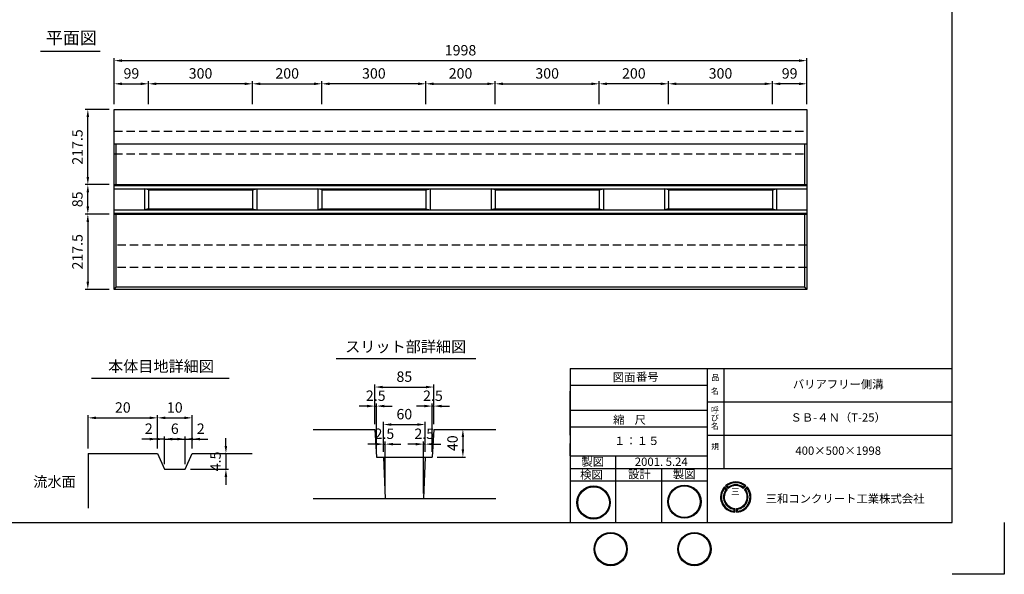
# Model space of a CAD drawing. Extents: x 0 to 4455, y 0 to 3150.
# Drawn here: x 1614 to 4455, y 0 to 1602 of the extents above; entities that cross this region are included whole.
import ezdxf
from ezdxf.enums import TextEntityAlignment as Align

# ---------------------------------------------------------------- set-up
doc = ezdxf.new("R2010")
doc.units = 0
doc.header["$LTSCALE"] = 0.5
doc.linetypes.add('HIDDEN2', pattern=[4.7625, 3.175, -1.5875])
doc.layers.get('0').update_dxf_attribs({"linetype": 'CONTINUOUS'})
doc.layers.get('DEFPOINTS').update_dxf_attribs({"linetype": 'CONTINUOUS'})
doc.layers.add('寸法引出', color=2, linetype='CONTINUOUS')
doc.layers.add('枠', color=3, linetype='CONTINUOUS')
doc.styles.add('SANWA', font='MSMINCHO.TTF')
doc.dimstyles.new('SANWA', dxfattribs={"dimtxt": 2.5, "dimasz": 2.5, "dimexe": 1, "dimexo": 1, "dimgap": 0, "dimtad": 1, "dimdec": 4, "dimdsep": 46, "dimtxsty": 'SANWA', "dimcen": 0, "dimclrd": 2, "dimclre": 2, "dimclrt": 2, "dimadec": 0, "dimazin": 0, "dimtfac": 1, "dimtdec": 4, "dimtix": 1, "dimtmove": 0, "dimatfit": 3, "dimfxl": 1, "dimtolj": 1, "dimtzin": 0, "dimarcsym": 0})

# ---------------------------------------------------------------- blocks, each defined once
blk = doc.blocks.new('*D228')
at = {"layer": 'DEFPOINTS', "color": 0, "ltscale": 15}
for p in [(3885.2, 1483.6), (1887.2, 1342.9), (3885.2, 1342.9)]:
    blk.add_point(p, dxfattribs=at)
at = {"layer": '寸法引出', "lineweight": -2, "ltscale": 15}
for p, q in [((1887.2, 1357.9), (1887.2, 1491.1)), ((1909.7, 1483.6), (3862.7, 1483.6)), ((3885.2, 1357.9), (3885.2, 1491.1))]:
    blk.add_line(p, q, dxfattribs=at)
at = {"layer": '寸法引出', "ltscale": 15}
for points in [[(1909.7, 1487.3), (1909.7, 1479.8), (1887.2, 1483.6)], [(3862.7, 1487.3), (3862.7, 1479.8), (3885.2, 1483.6)]]:
    blk.add_solid(points, dxfattribs=at)
at = {"layer": '寸法引出', "ltscale": 15, "insert": (2886.2, 1513.6), "char_height": 30, "attachment_point": 5, "style": 'SANWA'}
blk.add_mtext('\\A1;1998', dxfattribs=at)
blk = doc.blocks.new('*D252')
at = {"layer": 'DEFPOINTS', "color": 0, "ltscale": 15}
for p in [(2011.9, 451.9), (1811.9, 348.6), (2011.9, 348.6)]:
    blk.add_point(p, dxfattribs=at)
at = {"layer": '寸法引出', "lineweight": -2, "ltscale": 15}
for p, q in [((1811.9, 363.6), (1811.9, 459.4)), ((2011.9, 363.6), (2011.9, 459.4)), ((1834.4, 451.9), (1989.4, 451.9))]:
    blk.add_line(p, q, dxfattribs=at)
at = {"layer": '寸法引出', "ltscale": 15}
for points in [[(1834.4, 455.6), (1834.4, 448.1), (1811.9, 451.9)], [(1989.4, 455.6), (1989.4, 448.1), (2011.9, 451.9)]]:
    blk.add_solid(points, dxfattribs=at)
at = {"layer": '寸法引出', "ltscale": 15, "insert": (1911.9, 481.9), "char_height": 30, "attachment_point": 5, "style": 'SANWA'}
blk.add_mtext('\\A1;20', dxfattribs=at)
blk = doc.blocks.new('*D253')
at = {"layer": 'DEFPOINTS', "color": 0, "ltscale": 15}
for p in [(2111.9, 348.6), (2091.9, 303.6), (2209.4, 303.6)]:
    blk.add_point(p, dxfattribs=at)
at = {"layer": '寸法引出', "lineweight": -2, "ltscale": 15}
for p, q in [((2209.4, 371.1), (2209.4, 393.6)), ((2126.9, 348.6), (2216.9, 348.6)), ((2209.4, 348.6), (2209.4, 303.6)), ((2106.9, 303.6), (2216.9, 303.6)), ((2209.4, 281.1), (2209.4, 258.6))]:
    blk.add_line(p, q, dxfattribs=at)
at = {"layer": '寸法引出', "ltscale": 15}
for points in [[(2205.6, 371.1), (2213.1, 371.1), (2209.4, 348.6)], [(2205.6, 281.1), (2213.1, 281.1), (2209.4, 303.6)]]:
    blk.add_solid(points, dxfattribs=at)
at = {"layer": '寸法引出', "ltscale": 15, "insert": (2179.4, 326.1), "char_height": 30, "attachment_point": 5, "rotation": 90, "style": 'SANWA'}
blk.add_mtext('\\A1;4.5', dxfattribs=at)
blk = doc.blocks.new('*D254')
at = {"layer": 'DEFPOINTS', "color": 0, "ltscale": 15}
for p in [(2011.9, 390.6), (2011.9, 348.6), (2031.9, 303.6)]:
    blk.add_point(p, dxfattribs=at)
at = {"layer": '寸法引出', "lineweight": -2, "ltscale": 15}
for p, q in [((2011.9, 363.6), (2011.9, 398.1)), ((1989.4, 390.6), (1966.9, 390.6)), ((2031.9, 390.6), (2011.9, 390.6)), ((2054.4, 390.6), (2076.9, 390.6))]:
    blk.add_line(p, q, dxfattribs=at)
at = {"layer": '寸法引出', "ltscale": 15}
for points in [[(1989.4, 394.3), (1989.4, 386.8), (2011.9, 390.6)], [(2054.4, 394.3), (2054.4, 386.8), (2031.9, 390.6)]]:
    blk.add_solid(points, dxfattribs=at)
at = {"layer": '寸法引出', "ltscale": 15, "insert": (1986.9, 420.6), "char_height": 30, "attachment_point": 5, "style": 'SANWA'}
blk.add_mtext('\\A1;2', dxfattribs=at)
blk = doc.blocks.new('*D255')
at = {"layer": 'DEFPOINTS', "color": 0, "ltscale": 15}
for p in [(2111.9, 390.6), (2111.9, 348.6), (2091.9, 303.6)]:
    blk.add_point(p, dxfattribs=at)
at = {"layer": '寸法引出', "lineweight": -2, "ltscale": 15}
for p, q in [((2111.9, 363.6), (2111.9, 398.1)), ((2069.4, 390.6), (2046.9, 390.6)), ((2091.9, 390.6), (2111.9, 390.6)), ((2134.4, 390.6), (2156.9, 390.6))]:
    blk.add_line(p, q, dxfattribs=at)
at = {"layer": '寸法引出', "ltscale": 15}
for points in [[(2069.4, 394.3), (2069.4, 386.8), (2091.9, 390.6)], [(2134.4, 394.3), (2134.4, 386.8), (2111.9, 390.6)]]:
    blk.add_solid(points, dxfattribs=at)
at = {"layer": '寸法引出', "ltscale": 15, "insert": (2136.9, 420.6), "char_height": 30, "attachment_point": 5, "style": 'SANWA'}
blk.add_mtext('\\A1;2', dxfattribs=at)
blk = doc.blocks.new('*D256')
at = {"layer": 'DEFPOINTS', "color": 0, "ltscale": 15}
for p in [(2091.9, 390.6), (2031.9, 303.6), (2091.9, 303.6)]:
    blk.add_point(p, dxfattribs=at)
at = {"layer": '寸法引出', "lineweight": -2, "ltscale": 15}
for p, q in [((2031.9, 318.6), (2031.9, 398.1)), ((2091.9, 318.6), (2091.9, 398.1)), ((2009.4, 390.6), (1986.9, 390.6)), ((2031.9, 390.6), (2091.9, 390.6)), ((2114.4, 390.6), (2136.9, 390.6))]:
    blk.add_line(p, q, dxfattribs=at)
at = {"layer": '寸法引出', "ltscale": 15}
for points in [[(2009.4, 394.3), (2009.4, 386.8), (2031.9, 390.6)], [(2114.4, 394.3), (2114.4, 386.8), (2091.9, 390.6)]]:
    blk.add_solid(points, dxfattribs=at)
at = {"layer": '寸法引出', "ltscale": 15, "insert": (2061.9, 420.6), "char_height": 30, "attachment_point": 5, "style": 'SANWA'}
blk.add_mtext('\\A1;6', dxfattribs=at)
blk = doc.blocks.new('*D257')
at = {"layer": 'DEFPOINTS', "color": 0, "ltscale": 15}
for p in [(2111.9, 451.9), (2011.9, 348.6), (2111.9, 348.6)]:
    blk.add_point(p, dxfattribs=at)
at = {"layer": '寸法引出', "lineweight": -2, "ltscale": 15}
for p, q in [((2111.9, 363.6), (2111.9, 459.4)), ((2034.4, 451.9), (2089.4, 451.9))]:
    blk.add_line(p, q, dxfattribs=at)
at = {"layer": '寸法引出', "ltscale": 15}
for points in [[(2034.4, 455.6), (2034.4, 448.1), (2011.9, 451.9)], [(2089.4, 455.6), (2089.4, 448.1), (2111.9, 451.9)]]:
    blk.add_solid(points, dxfattribs=at)
at = {"layer": '寸法引出', "ltscale": 15, "insert": (2061.9, 481.9), "char_height": 30, "attachment_point": 5, "style": 'SANWA'}
blk.add_mtext('\\A1;10', dxfattribs=at)
blk = doc.blocks.new('*D288')
at = {"layer": 'DEFPOINTS', "color": 0, "ltscale": 15}
for p in [(2809.1, 540.9), (2639.1, 418.7), (2809.1, 418.7)]:
    blk.add_point(p, dxfattribs=at)
at = {"layer": '寸法引出', "lineweight": -2, "ltscale": 15}
for p, q in [((2639.1, 433.7), (2639.1, 548.4)), ((2661.6, 540.9), (2786.6, 540.9)), ((2809.1, 433.7), (2809.1, 548.4))]:
    blk.add_line(p, q, dxfattribs=at)
at = {"layer": '寸法引出', "ltscale": 15}
for points in [[(2661.6, 544.6), (2661.6, 537.1), (2639.1, 540.9)], [(2786.6, 544.6), (2786.6, 537.1), (2809.1, 540.9)]]:
    blk.add_solid(points, dxfattribs=at)
at = {"layer": '寸法引出', "ltscale": 15, "insert": (2724.1, 570.9), "char_height": 30, "attachment_point": 5, "style": 'SANWA'}
blk.add_mtext('\\A1;85', dxfattribs=at)
blk = doc.blocks.new('*D289')
at = {"layer": 'DEFPOINTS', "color": 0, "ltscale": 15}
for p in [(2784.1, 432.6), (2664.1, 338.7), (2784.1, 338.7)]:
    blk.add_point(p, dxfattribs=at)
at = {"layer": '寸法引出', "lineweight": -2, "ltscale": 15}
for p, q in [((2664.1, 353.7), (2664.1, 440.1)), ((2686.6, 432.6), (2761.6, 432.6)), ((2784.1, 353.7), (2784.1, 440.1))]:
    blk.add_line(p, q, dxfattribs=at)
at = {"layer": '寸法引出', "ltscale": 15}
for points in [[(2686.6, 436.3), (2686.6, 428.8), (2664.1, 432.6)], [(2761.6, 436.3), (2761.6, 428.8), (2784.1, 432.6)]]:
    blk.add_solid(points, dxfattribs=at)
at = {"layer": '寸法引出', "ltscale": 15, "insert": (2724.1, 462.6), "char_height": 30, "attachment_point": 5, "style": 'SANWA'}
blk.add_mtext('\\A1;60', dxfattribs=at)
blk = doc.blocks.new('*D290')
at = {"layer": 'DEFPOINTS', "color": 0, "ltscale": 15}
for p in [(2779.1, 376), (2784.1, 338.7), (2779.1, 218.7)]:
    blk.add_point(p, dxfattribs=at)
at = {"layer": '寸法引出', "lineweight": -2, "ltscale": 15}
for p, q in [((2756.6, 376), (2734.1, 376)), ((2779.1, 233.7), (2779.1, 383.5)), ((2784.1, 376), (2779.1, 376)), ((2806.6, 376), (2829.1, 376))]:
    blk.add_line(p, q, dxfattribs=at)
at = {"layer": '寸法引出', "ltscale": 15}
for points in [[(2756.6, 379.7), (2756.6, 372.2), (2779.1, 376)], [(2806.6, 379.7), (2806.6, 372.2), (2784.1, 376)]]:
    blk.add_solid(points, dxfattribs=at)
at = {"layer": '寸法引出', "ltscale": 15, "insert": (2781.6, 406), "char_height": 30, "attachment_point": 5, "style": 'SANWA'}
blk.add_mtext('\\A1;2.5', dxfattribs=at)
blk = doc.blocks.new('*D291')
at = {"layer": 'DEFPOINTS', "color": 0, "ltscale": 15}
for p in [(2669.1, 376), (2664.1, 338.7), (2669.1, 218.7)]:
    blk.add_point(p, dxfattribs=at)
at = {"layer": '寸法引出', "lineweight": -2, "ltscale": 15}
for p, q in [((2641.6, 376), (2619.1, 376)), ((2664.1, 376), (2669.1, 376)), ((2669.1, 233.7), (2669.1, 383.5)), ((2691.6, 376), (2714.1, 376))]:
    blk.add_line(p, q, dxfattribs=at)
at = {"layer": '寸法引出', "ltscale": 15}
for points in [[(2641.6, 379.7), (2641.6, 372.2), (2664.1, 376)], [(2691.6, 379.7), (2691.6, 372.2), (2669.1, 376)]]:
    blk.add_solid(points, dxfattribs=at)
at = {"layer": '寸法引出', "ltscale": 15, "insert": (2666.6, 406), "char_height": 30, "attachment_point": 5, "style": 'SANWA'}
blk.add_mtext('\\A1;2.5', dxfattribs=at)
blk = doc.blocks.new('*D292')
at = {"layer": 'DEFPOINTS', "color": 0, "ltscale": 15}
for p in [(2804.1, 485.9), (2809.1, 418.7), (2804.1, 338.7)]:
    blk.add_point(p, dxfattribs=at)
at = {"layer": '寸法引出', "lineweight": -2, "ltscale": 15}
for p, q in [((2781.6, 485.9), (2759.1, 485.9)), ((2804.1, 353.7), (2804.1, 493.4)), ((2809.1, 485.9), (2804.1, 485.9)), ((2831.6, 485.9), (2854.1, 485.9))]:
    blk.add_line(p, q, dxfattribs=at)
at = {"layer": '寸法引出', "ltscale": 15}
for points in [[(2781.6, 489.7), (2781.6, 482.2), (2804.1, 485.9)], [(2831.6, 489.7), (2831.6, 482.2), (2809.1, 485.9)]]:
    blk.add_solid(points, dxfattribs=at)
at = {"layer": '寸法引出', "ltscale": 15, "insert": (2806.6, 515.9), "char_height": 30, "attachment_point": 5, "style": 'SANWA'}
blk.add_mtext('\\A1;2.5', dxfattribs=at)
blk = doc.blocks.new('*D293')
at = {"layer": 'DEFPOINTS', "color": 0, "ltscale": 15}
for p in [(2644.1, 485.9), (2639.1, 418.7), (2644.1, 338.7)]:
    blk.add_point(p, dxfattribs=at)
at = {"layer": '寸法引出', "lineweight": -2, "ltscale": 15}
for p, q in [((2616.6, 485.9), (2594.1, 485.9)), ((2639.1, 485.9), (2644.1, 485.9)), ((2644.1, 353.7), (2644.1, 493.4)), ((2666.6, 485.9), (2689.1, 485.9))]:
    blk.add_line(p, q, dxfattribs=at)
at = {"layer": '寸法引出', "ltscale": 15}
for points in [[(2616.6, 489.7), (2616.6, 482.2), (2639.1, 485.9)], [(2666.6, 489.7), (2666.6, 482.2), (2644.1, 485.9)]]:
    blk.add_solid(points, dxfattribs=at)
at = {"layer": '寸法引出', "ltscale": 15, "insert": (2641.6, 515.9), "char_height": 30, "attachment_point": 5, "style": 'SANWA'}
blk.add_mtext('\\A1;2.5', dxfattribs=at)
blk = doc.blocks.new('*D294')
at = {"layer": 'DEFPOINTS', "color": 0, "ltscale": 15}
for p in [(2809.1, 418.7), (2804.1, 338.7), (2893.1, 338.7)]:
    blk.add_point(p, dxfattribs=at)
at = {"layer": '寸法引出', "lineweight": -2, "ltscale": 15}
for p, q in [((2824.1, 418.7), (2900.6, 418.7)), ((2893.1, 396.2), (2893.1, 361.2)), ((2819.1, 338.7), (2900.6, 338.7))]:
    blk.add_line(p, q, dxfattribs=at)
at = {"layer": '寸法引出', "ltscale": 15}
for points in [[(2889.3, 396.2), (2896.8, 396.2), (2893.1, 418.7)], [(2889.3, 361.2), (2896.8, 361.2), (2893.1, 338.7)]]:
    blk.add_solid(points, dxfattribs=at)
at = {"layer": '寸法引出', "ltscale": 15, "insert": (2863.1, 378.7), "char_height": 30, "attachment_point": 5, "rotation": 90, "style": 'SANWA'}
blk.add_mtext('\\A1;40', dxfattribs=at)
blk = doc.blocks.new('*D298')
at = {"layer": 'DEFPOINTS', "color": 0, "ltscale": 15}
for p in [(2486.2, 1416.7), (2286.2, 1342.9), (2486.2, 1342.9)]:
    blk.add_point(p, dxfattribs=at)
at = {"layer": '寸法引出', "lineweight": -2, "ltscale": 15}
for p, q in [((2286.2, 1357.9), (2286.2, 1424.2)), ((2486.2, 1357.9), (2486.2, 1424.2)), ((2308.7, 1416.7), (2463.7, 1416.7))]:
    blk.add_line(p, q, dxfattribs=at)
at = {"layer": '寸法引出', "ltscale": 15}
for points in [[(2308.7, 1420.4), (2308.7, 1412.9), (2286.2, 1416.7)], [(2463.7, 1420.4), (2463.7, 1412.9), (2486.2, 1416.7)]]:
    blk.add_solid(points, dxfattribs=at)
at = {"layer": '寸法引出', "ltscale": 15, "insert": (2386.2, 1446.7), "char_height": 30, "attachment_point": 5, "style": 'SANWA'}
blk.add_mtext('\\A1;200', dxfattribs=at)
blk = doc.blocks.new('*D299')
at = {"layer": 'DEFPOINTS', "color": 0, "ltscale": 15}
for p in [(1811, 1125.4), (1887.2, 1125.4), (1887.2, 1040.4)]:
    blk.add_point(p, dxfattribs=at)
at = {"layer": '寸法引出', "lineweight": -2, "ltscale": 15}
for p, q in [((1872.2, 1125.4), (1803.5, 1125.4)), ((1811, 1062.9), (1811, 1102.9)), ((1872.2, 1040.4), (1803.5, 1040.4))]:
    blk.add_line(p, q, dxfattribs=at)
at = {"layer": '寸法引出', "ltscale": 15}
for points in [[(1807.2, 1102.9), (1814.7, 1102.9), (1811, 1125.4)], [(1807.2, 1062.9), (1814.7, 1062.9), (1811, 1040.4)]]:
    blk.add_solid(points, dxfattribs=at)
at = {"layer": '寸法引出', "ltscale": 15, "insert": (1781, 1082.9), "char_height": 30, "attachment_point": 5, "rotation": 90, "style": 'SANWA'}
blk.add_mtext('\\A1;85', dxfattribs=at)
blk = doc.blocks.new('*D300')
at = {"layer": 'DEFPOINTS', "color": 0, "ltscale": 15}
for p in [(1811, 1342.9), (1887.2, 1342.9), (1887.2, 1125.4)]:
    blk.add_point(p, dxfattribs=at)
at = {"layer": '寸法引出', "lineweight": -2, "ltscale": 15}
for p, q in [((1872.2, 1342.9), (1803.5, 1342.9)), ((1811, 1147.9), (1811, 1320.4)), ((1872.2, 1125.4), (1803.5, 1125.4))]:
    blk.add_line(p, q, dxfattribs=at)
at = {"layer": '寸法引出', "ltscale": 15}
for points in [[(1807.2, 1320.4), (1814.7, 1320.4), (1811, 1342.9)], [(1807.2, 1147.9), (1814.7, 1147.9), (1811, 1125.4)]]:
    blk.add_solid(points, dxfattribs=at)
at = {"layer": '寸法引出', "ltscale": 15, "insert": (1781, 1234.1), "char_height": 30, "attachment_point": 5, "rotation": 90, "style": 'SANWA'}
blk.add_mtext('\\A1;217.5', dxfattribs=at)
blk = doc.blocks.new('*D301')
at = {"layer": 'DEFPOINTS', "color": 0, "ltscale": 15}
for p in [(1887.2, 1040.4), (1811, 822.9), (1887.2, 822.9)]:
    blk.add_point(p, dxfattribs=at)
at = {"layer": '寸法引出', "lineweight": -2, "ltscale": 15}
for p, q in [((1872.2, 1040.4), (1803.5, 1040.4)), ((1811, 1017.9), (1811, 845.4)), ((1872.2, 822.9), (1803.5, 822.9))]:
    blk.add_line(p, q, dxfattribs=at)
at = {"layer": '寸法引出', "ltscale": 15}
for points in [[(1807.2, 1017.9), (1814.7, 1017.9), (1811, 1040.4)], [(1807.2, 845.4), (1814.7, 845.4), (1811, 822.9)]]:
    blk.add_solid(points, dxfattribs=at)
at = {"layer": '寸法引出', "ltscale": 15, "insert": (1781, 931.6), "char_height": 30, "attachment_point": 5, "rotation": 90, "style": 'SANWA'}
blk.add_mtext('\\A1;217.5', dxfattribs=at)
blk = doc.blocks.new('*D382')
at = {"layer": 'DEFPOINTS', "color": 0, "ltscale": 15}
for p in [(3286.2, 1416.7), (3286.2, 1342.9), (3486.2, 1342.9)]:
    blk.add_point(p, dxfattribs=at)
at = {"layer": '寸法引出', "lineweight": -2, "ltscale": 15}
for p, q in [((3286.2, 1357.9), (3286.2, 1424.2)), ((3486.2, 1357.9), (3486.2, 1424.2)), ((3463.7, 1416.7), (3308.7, 1416.7))]:
    blk.add_line(p, q, dxfattribs=at)
at = {"layer": '寸法引出', "ltscale": 15}
for points in [[(3308.7, 1420.4), (3308.7, 1412.9), (3286.2, 1416.7)], [(3463.7, 1420.4), (3463.7, 1412.9), (3486.2, 1416.7)]]:
    blk.add_solid(points, dxfattribs=at)
at = {"layer": '寸法引出', "ltscale": 15, "insert": (3386.2, 1446.7), "char_height": 30, "attachment_point": 5, "style": 'SANWA'}
blk.add_mtext('\\A1;200', dxfattribs=at)
blk = doc.blocks.new('*D386')
at = {"layer": 'DEFPOINTS', "color": 0, "ltscale": 15}
for p in [(2986.2, 1416.7), (2786.2, 1342.9), (2986.2, 1342.9)]:
    blk.add_point(p, dxfattribs=at)
at = {"layer": '寸法引出', "lineweight": -2, "ltscale": 15}
for p, q in [((2786.2, 1357.9), (2786.2, 1424.2)), ((2986.2, 1357.9), (2986.2, 1424.2)), ((2808.7, 1416.7), (2963.7, 1416.7))]:
    blk.add_line(p, q, dxfattribs=at)
at = {"layer": '寸法引出', "ltscale": 15}
for points in [[(2808.7, 1420.4), (2808.7, 1412.9), (2786.2, 1416.7)], [(2963.7, 1420.4), (2963.7, 1412.9), (2986.2, 1416.7)]]:
    blk.add_solid(points, dxfattribs=at)
at = {"layer": '寸法引出', "ltscale": 15, "insert": (2886.2, 1446.7), "char_height": 30, "attachment_point": 5, "style": 'SANWA'}
blk.add_mtext('\\A1;200', dxfattribs=at)
blk = doc.blocks.new('*D384')
at = {"layer": 'DEFPOINTS', "color": 0, "ltscale": 15}
for p in [(3786.2, 1416.7), (3786.2, 1342.9), (3885.2, 1342.9)]:
    blk.add_point(p, dxfattribs=at)
at = {"layer": '寸法引出', "lineweight": -2, "ltscale": 15}
for p, q in [((3786.2, 1357.9), (3786.2, 1424.2)), ((3885.2, 1357.9), (3885.2, 1424.2)), ((3862.7, 1416.7), (3808.7, 1416.7))]:
    blk.add_line(p, q, dxfattribs=at)
at = {"layer": '寸法引出', "ltscale": 15}
for points in [[(3808.7, 1420.4), (3808.7, 1412.9), (3786.2, 1416.7)], [(3862.7, 1420.4), (3862.7, 1412.9), (3885.2, 1416.7)]]:
    blk.add_solid(points, dxfattribs=at)
at = {"layer": '寸法引出', "ltscale": 15, "insert": (3835.7, 1446.7), "char_height": 30, "attachment_point": 5, "style": 'SANWA'}
blk.add_mtext('\\A1;99', dxfattribs=at)
blk = doc.blocks.new('*D388')
at = {"layer": 'DEFPOINTS', "color": 0, "ltscale": 15}
for p in [(1986.2, 1416.7), (1887.2, 1342.9), (1986.2, 1342.9)]:
    blk.add_point(p, dxfattribs=at)
at = {"layer": '寸法引出', "lineweight": -2, "ltscale": 15}
for p, q in [((1887.2, 1357.9), (1887.2, 1424.2)), ((1986.2, 1357.9), (1986.2, 1424.2)), ((1909.7, 1416.7), (1963.7, 1416.7))]:
    blk.add_line(p, q, dxfattribs=at)
at = {"layer": '寸法引出', "ltscale": 15}
for points in [[(1909.7, 1420.4), (1909.7, 1412.9), (1887.2, 1416.7)], [(1963.7, 1420.4), (1963.7, 1412.9), (1986.2, 1416.7)]]:
    blk.add_solid(points, dxfattribs=at)
at = {"layer": '寸法引出', "ltscale": 15, "insert": (1936.7, 1446.7), "char_height": 30, "attachment_point": 5, "style": 'SANWA'}
blk.add_mtext('\\A1;99', dxfattribs=at)
blk = doc.blocks.new('*D389')
at = {"layer": 'DEFPOINTS', "color": 0, "ltscale": 15}
for p in [(3286.2, 1416.7), (2986.2, 1342.9), (3286.2, 1342.9)]:
    blk.add_point(p, dxfattribs=at)
at = {"layer": '寸法引出', "lineweight": -2, "ltscale": 15}
for p, q in [((2986.2, 1357.9), (2986.2, 1424.2)), ((3286.2, 1357.9), (3286.2, 1424.2)), ((3008.7, 1416.7), (3263.7, 1416.7))]:
    blk.add_line(p, q, dxfattribs=at)
at = {"layer": '寸法引出', "ltscale": 15}
for points in [[(3008.7, 1420.4), (3008.7, 1412.9), (2986.2, 1416.7)], [(3263.7, 1420.4), (3263.7, 1412.9), (3286.2, 1416.7)]]:
    blk.add_solid(points, dxfattribs=at)
at = {"layer": '寸法引出', "ltscale": 15, "insert": (3136.2, 1446.7), "char_height": 30, "attachment_point": 5, "style": 'SANWA'}
blk.add_mtext('\\A1;300', dxfattribs=at)
blk = doc.blocks.new('*D390')
at = {"layer": 'DEFPOINTS', "color": 0, "ltscale": 15}
for p in [(3786.2, 1416.7), (3486.2, 1342.9), (3786.2, 1342.9)]:
    blk.add_point(p, dxfattribs=at)
at = {"layer": '寸法引出', "lineweight": -2, "ltscale": 15}
for p, q in [((3486.2, 1357.9), (3486.2, 1424.2)), ((3786.2, 1357.9), (3786.2, 1424.2)), ((3508.7, 1416.7), (3763.7, 1416.7))]:
    blk.add_line(p, q, dxfattribs=at)
at = {"layer": '寸法引出', "ltscale": 15}
for points in [[(3508.7, 1420.4), (3508.7, 1412.9), (3486.2, 1416.7)], [(3763.7, 1420.4), (3763.7, 1412.9), (3786.2, 1416.7)]]:
    blk.add_solid(points, dxfattribs=at)
at = {"layer": '寸法引出', "ltscale": 15, "insert": (3636.2, 1446.7), "char_height": 30, "attachment_point": 5, "style": 'SANWA'}
blk.add_mtext('\\A1;300', dxfattribs=at)
blk = doc.blocks.new('*D391')
at = {"layer": 'DEFPOINTS', "color": 0, "ltscale": 15}
for p in [(2486.2, 1416.7), (2486.2, 1342.9), (2786.2, 1342.9)]:
    blk.add_point(p, dxfattribs=at)
at = {"layer": '寸法引出', "lineweight": -2, "ltscale": 15}
for p, q in [((2486.2, 1357.9), (2486.2, 1424.2)), ((2786.2, 1357.9), (2786.2, 1424.2)), ((2763.7, 1416.7), (2508.7, 1416.7))]:
    blk.add_line(p, q, dxfattribs=at)
at = {"layer": '寸法引出', "ltscale": 15}
for points in [[(2508.7, 1420.4), (2508.7, 1412.9), (2486.2, 1416.7)], [(2763.7, 1420.4), (2763.7, 1412.9), (2786.2, 1416.7)]]:
    blk.add_solid(points, dxfattribs=at)
at = {"layer": '寸法引出', "ltscale": 15, "insert": (2636.2, 1446.7), "char_height": 30, "attachment_point": 5, "style": 'SANWA'}
blk.add_mtext('\\A1;300', dxfattribs=at)
blk = doc.blocks.new('*D392')
at = {"layer": 'DEFPOINTS', "color": 0, "ltscale": 15}
for p in [(1986.2, 1416.7), (1986.2, 1342.9), (2286.2, 1342.9)]:
    blk.add_point(p, dxfattribs=at)
at = {"layer": '寸法引出', "lineweight": -2, "ltscale": 15}
for p, q in [((1986.2, 1357.9), (1986.2, 1424.2)), ((2286.2, 1357.9), (2286.2, 1424.2)), ((2263.7, 1416.7), (2008.7, 1416.7))]:
    blk.add_line(p, q, dxfattribs=at)
at = {"layer": '寸法引出', "ltscale": 15}
for points in [[(2008.7, 1420.4), (2008.7, 1412.9), (1986.2, 1416.7)], [(2263.7, 1420.4), (2263.7, 1412.9), (2286.2, 1416.7)]]:
    blk.add_solid(points, dxfattribs=at)
at = {"layer": '寸法引出', "ltscale": 15, "insert": (2136.2, 1446.7), "char_height": 30, "attachment_point": 5, "style": 'SANWA'}
blk.add_mtext('\\A1;300', dxfattribs=at)

msp = doc.modelspace()

# ---------------------------------------------------------------- hatches: boundary and pattern name
h = msp.add_hatch(color=256)
h.paths.add_polyline_path([(3484.1895, 209.85343, 1.0000000141), (3580.15976, 209.85343, 1.0000000141)])
h.paths.add_polyline_path([(3577.75976, 209.85343, -1.0000000628), (3486.5895, 209.85343, -1.0000000628)], flags=16)
h.paths.add_polyline_path([(3509.91801, 208.26873), (3555.90684, 208.26873), (3555.90684, 252.91678), (3509.91801, 252.91678)], flags=8)
h.paths.add_polyline_path([(3510.05755, 172.58842), (3556.11342, 172.58842), (3556.11342, 219.44876), (3510.05755, 219.44876)], flags=8)
h = msp.add_hatch(color=256)
h.paths.add_polyline_path([(3650.86335, 255.8758), (3658.51531, 248.22383, -0.3722683533), (3701.75711, 248.22383), (3709.40907, 255.8758, 0.382497994)])
h.paths.add_polyline_path([(3705.8643, 255.72514), (3701.58803, 251.44886, 0.3367429549), (3658.68439, 251.44886), (3654.40812, 255.72514, -0.3477704275)], flags=16)
h.paths.add_polyline_path([(3705.15122, 244.82972, -0.6168583269), (3682.53621, 190.23225), (3682.53621, 179.41074, 0.6292889159), (3712.80319, 252.48168)])
h.paths.add_polyline_path([(3712.65253, 248.93691, -0.5873104909), (3684.93621, 182.0238), (3684.93621, 188.07137, 0.5741105922), (3708.37625, 244.66064)], flags=16)
h.paths.add_polyline_path([(3647.46923, 252.48168, 0.6292889159), (3677.73621, 179.41074), (3677.73621, 190.23225, -0.6168583269), (3655.1212, 244.82972)])
h.paths.add_polyline_path([(3651.89617, 244.66064, 0.5741105922), (3675.33621, 188.07137), (3675.33621, 182.0238, -0.5873104909), (3647.61989, 248.93691)], flags=16)
h = msp.add_hatch(color=256)
h.paths.add_polyline_path([(3221.96934, 207.34959, 1.0000000141), (3317.93959, 207.34959, 1.0000000141)])
h.paths.add_polyline_path([(3315.53959, 207.34959, -1.0000000628), (3224.36934, 207.34959, -1.0000000628)], flags=16)
h = msp.add_hatch(color=256)
h.paths.add_polyline_path([(3271.42719, 72.9168, 1.0000000141), (3367.39744, 72.9168, 1.0000000141)])
h.paths.add_polyline_path([(3364.99744, 72.9168, -1.0000000628), (3273.82719, 72.9168, -1.0000000628)], flags=16)
h.paths.add_polyline_path([(3296.71994, 68.53486), (3343.84843, 68.53486), (3343.84843, 114.99297), (3296.71994, 114.99297)], flags=8)
h.paths.add_polyline_path([(3301.31758, 32.85783), (3339.59691, 32.85783), (3339.59691, 74.89135), (3301.31758, 74.89135)], flags=8)
h = msp.add_hatch(color=256)
h.paths.add_polyline_path([(3512.98139, 72.9168, 1.0000000141), (3608.95164, 72.9168, 1.0000000141)])
h.paths.add_polyline_path([(3606.55164, 72.9168, -1.0000000628), (3515.38139, 72.9168, -1.0000000628)], flags=16)
h.paths.add_polyline_path([(3541.69314, 69.22037), (3583.72665, 69.22037), (3583.72665, 116.08071), (3541.69314, 116.08071)], flags=8)
h.paths.add_polyline_path([(3537.17346, 36.79146), (3581.88854, 36.79146), (3581.88854, 80.83615), (3537.17346, 80.83615)], flags=8)

# ---------------------------------------------------------------- linework, layer by layer
for p, q in [((1674.74229, 1510.73396), (1846.3838, 1510.73396)), ((2527.64619, 622.91637), (2930.09994, 622.91637)), ((3202.53191, 594), (3202.53191, 522)), ((3598.53191, 594), (3621.27727, 594)), ((3598.53191, 150), (3598.53191, 594)), ((3646.53191, 306), (3646.53191, 594)), ((1821.96779, 566.10395), (2219.20748, 566.10395)), ((3202.53191, 436.05657), (3202.53191, 529.27015)), ((3202.53191, 402), (3202.53191, 436.05657)), ((3202.53191, 378), (3202.53191, 299.93515)), ((3202.53191, 342), (3202.53191, 378)), ((3202.53191, 342), (3202.53191, 306)), ((3334.53191, 150), (3334.53191, 342)), ((3202.53191, 306), (4305, 306)), ((3466.53191, 150), (3466.53191, 306)), ((3658.51531, 248.22383), (3650.81688, 255.92226)), ((3658.68439, 251.44886), (3654.40812, 255.72514)), ((3701.58803, 251.44886), (3705.8643, 255.72514)), ((3701.75711, 248.22383), (3709.40907, 255.8758)), ((3655.1212, 244.82972), (3647.42277, 252.52815)), ((3651.89617, 244.66064), (3647.61989, 248.93691)), ((3705.15122, 244.82972), (3712.80319, 252.48168)), ((3708.37625, 244.66064), (3712.65253, 248.93691)), ((3675.33621, 182.0238), (3675.33621, 188.07137)), ((3677.73621, 179.41074), (3677.73621, 190.23225)), ((3682.53621, 179.41074), (3682.53621, 190.23225)), ((3684.93621, 182.0238), (3684.93621, 188.07137)), ((4455, 150), (4455, 0)), ((4455, 0), (4305, 0))]:
    msp.add_line(p, q)
at = {"ltscale": 15}
for p, q in [((1887.22248, 1342.89919), (3885.22248, 1342.89919)), ((1887.22248, 822.89919), (1887.22248, 1342.89919)), ((3885.22248, 1342.89919), (3885.22248, 822.89919)), ((1887.22248, 1242.89919), (3885.22248, 1242.89919)), ((1893.22248, 1125.39919), (1893.22248, 1242.89919)), ((3879.22248, 1125.39919), (3879.22248, 1242.89919)), ((1887.22248, 1125.39919), (3885.22248, 1125.39919)), ((1887.22248, 1122.89919), (3885.22248, 1122.89919)), ((1887.22248, 1112.89919), (3885.22248, 1112.89919)), ((1974.20496, 1112.89919), (1974.20496, 1052.89919)), ((1986.22248, 1110.39919), (1974.20496, 1112.89919)), ((1986.22248, 1110.39919), (2286.22248, 1110.39919)), ((1986.22248, 1110.39919), (1986.22248, 1055.39919)), ((2286.22248, 1110.39919), (2298.24, 1112.89919)), ((2286.22248, 1110.39919), (2286.22248, 1055.39919)), ((2298.24, 1112.89919), (2298.24, 1052.89919)), ((2474.20496, 1112.89919), (2474.20496, 1052.89919)), ((2486.22248, 1110.39919), (2474.20496, 1112.89919)), ((2486.22248, 1110.39919), (2486.22248, 1055.39919)), ((2486.22248, 1110.39919), (2786.22248, 1110.39919)), ((2786.22248, 1110.39919), (2798.24, 1112.89919)), ((2786.22248, 1110.39919), (2786.22248, 1055.39919)), ((2798.24, 1112.89919), (2798.24, 1052.89919)), ((2974.20496, 1112.89919), (2974.20496, 1052.89919)), ((2986.22248, 1110.39919), (2974.20496, 1112.89919)), ((2986.22248, 1110.39919), (2986.22248, 1055.39919)), ((2986.22248, 1110.39919), (3286.22248, 1110.39919)), ((3286.22248, 1110.39919), (3298.24, 1112.89919)), ((3286.22248, 1110.39919), (3286.22248, 1055.39919)), ((3298.24, 1112.89919), (3298.24, 1052.89919)), ((3474.20496, 1112.89919), (3474.20496, 1052.89919)), ((3486.22248, 1110.39919), (3474.20496, 1112.89919)), ((3486.22248, 1110.39919), (3486.22248, 1055.39919)), ((3486.22248, 1110.39919), (3786.22248, 1110.39919)), ((3786.22248, 1110.39919), (3798.24, 1112.89919)), ((3786.22248, 1110.39919), (3786.22248, 1055.39919)), ((3798.24, 1112.89919), (3798.24, 1052.89919)), ((1887.22248, 1052.89919), (3885.22248, 1052.89919)), ((1986.22248, 1055.39919), (1974.20496, 1052.89919)), ((1986.22248, 1055.39919), (2286.22248, 1055.39919)), ((2286.22248, 1055.39919), (2298.24, 1052.89919)), ((2486.22248, 1055.39919), (2474.20496, 1052.89919)), ((2486.22248, 1055.39919), (2786.22248, 1055.39919)), ((2786.22248, 1055.39919), (2798.24, 1052.89919)), ((2986.22248, 1055.39919), (2974.20496, 1052.89919)), ((2986.22248, 1055.39919), (3286.22248, 1055.39919)), ((3286.22248, 1055.39919), (3298.24, 1052.89919)), ((3486.22248, 1055.39919), (3474.20496, 1052.89919)), ((3486.22248, 1055.39919), (3786.22248, 1055.39919)), ((3786.22248, 1055.39919), (3798.24, 1052.89919)), ((1887.22248, 1042.89919), (3885.22248, 1042.89919)), ((1887.22248, 1040.39919), (3885.22248, 1040.39919)), ((1893.22248, 828.89919), (1893.22248, 1040.39919)), ((3879.22248, 828.89919), (3879.22248, 1040.39919)), ((1887.22248, 822.89919), (1893.22248, 828.89919)), ((3879.22248, 828.89919), (1893.22248, 828.89919)), ((3885.22248, 822.89919), (3879.22248, 828.89919)), ((3885.22248, 822.89919), (1887.22248, 822.89919)), ((2460.64032, 418.73004), (2639.14032, 418.73004)), ((2639.14032, 418.73004), (2644.14032, 338.73004)), ((2809.14032, 418.73004), (2804.14032, 338.73004)), ((2809.14032, 418.73004), (2987.64032, 418.73004)), ((1811.89445, 348.61598), (2011.89445, 348.61598)), ((1811.89445, 348.61598), (1811.89445, 191.40357)), ((2011.89445, 348.61598), (2031.89445, 303.61598)), ((2091.89445, 303.61598), (2111.89445, 348.61598)), ((2111.89445, 348.61598), (2285.39574, 348.61598)), ((2644.14032, 338.73004), (2664.14032, 338.73004)), ((2664.14032, 338.73004), (2669.14032, 218.73004)), ((2664.14032, 338.73004), (2784.14032, 338.73004)), ((2784.14032, 338.73004), (2779.14032, 218.73004)), ((2784.14032, 338.73004), (2804.14032, 338.73004)), ((2031.89445, 303.61598), (2091.89445, 303.61598)), ((2460.64032, 218.73004), (2669.14032, 218.73004)), ((2669.14032, 218.73004), (2779.14032, 218.73004)), ((2779.14032, 218.73004), (2987.64032, 218.73004))]:
    msp.add_line(p, q, dxfattribs=at)
at = {"linetype": 'HIDDEN2', "ltscale": 15}
for p, q in [((1887.22248, 1279.89919), (3885.22248, 1279.89919)), ((1887.22248, 1214.89919), (3885.22248, 1214.89919)), ((3885.22248, 950.89919), (1887.22248, 950.89919)), ((3885.22248, 885.89919), (1887.22248, 885.89919))]:
    msp.add_line(p, q, dxfattribs=at)
at = {"color": 0}
for p, q in [((3202.53191, 594), (4305, 594)), ((3202.53191, 546), (3598.53191, 546)), ((3202.53191, 546), (3598.53191, 546)), ((3202.53191, 522), (3202.53191, 378)), ((3598.53191, 498), (4305, 498)), ((3202.53191, 474), (3598.53191, 474)), ((3202.53191, 426), (3598.53191, 426)), ((3598.53191, 402), (4305, 402)), ((3202.53191, 378), (3202.53191, 150)), ((3202.53191, 342), (3598.53191, 342)), ((3202.53191, 270), (3598.53191, 270))]:
    msp.add_line(p, q, dxfattribs=at)
for centre, radius in [((3532.17463, 209.85343), 47.98513), ((3269.95447, 207.34959), 47.98513), ((3269.95447, 207.34959), 45.58513), ((3532.17463, 209.85343), 45.58513), ((3319.41231, 72.9168), 47.98513), ((3319.41231, 72.9168), 45.58513), ((3560.96651, 72.9168), 47.98513), ((3560.96651, 72.9168), 45.58513)]:
    msp.add_circle(centre, radius)
for radius, start, end in [(43.86379, 48.13649545, 131.86350455), (41.46379, 51.64767379, 128.35232621), (33.06379, 49.16258741, 130.83741259), (35.46379, 52.77882031, 127.22117969), (43.86379, 138.13649545, 266.86350455), (41.46379, 141.64767379, 263.35232621), (35.46379, 142.77882031, 262.22117969), (33.06379, 139.16258741, 265.83741259), (43.86379, 273.13649545, 41.86350455), (33.06379, 274.16258741, 40.83741259), (41.46379, 276.64767379, 38.35232621), (35.46379, 277.77882031, 37.22117969)]:
    msp.add_arc((3680.13621, 223.20882), radius, start, end)
at = {"layer": '枠'}
for p, q in [((4305, 150), (4305, 3000)), ((375, 150), (4305, 150))]:
    msp.add_line(p, q, dxfattribs=at)

# ---------------------------------------------------------------- texts
at = {"style": 'SANWA'}
for s, height, p in [('平面図', 36, (1763.5333, 1544.79762)), ('スリット部詳細図', 32, (2728.01971, 653.37476)), ('本体目地詳細図', 32, (2022.09844, 596.56234)), ('バリアフリー側溝', 24, (3975.76595, 546)), ('ＳＢ-４Ｎ（T-25）', 24, (3975.76595, 450)), ('400×500×1998', 24, (3975.76595, 354))]:
    msp.add_text(s, height=height, dxfattribs=at).set_placement(p, align=Align.MIDDLE)
at = {"ltscale": 2, "style": 'SANWA'}
for s, height, p in [('図面', 24, (3325.40736, 557.27729)), ('番号', 24, (3392.33928, 558.6412)), ('品', 16.8, (3609.74309, 560.3769)), ('名', 16.8, (3608.83303, 520.99627)), ('呼', 16.8, (3608.76342, 466.43482)), ('縮    尺', 24, (3326.45887, 434.38392)), ('び', 16.8, (3608.52513, 443.43262)), ('名', 16.8, (3608.86536, 419.92635)), ('１：１５', 24, (3329.07827, 373.51357)), ('規', 16.8, (3609.28806, 360.68462)), ('製図', 24, (3234.74939, 313.25138)), ('2001. 5.24', 24, (3388.9723, 313.25138)), ('検図', 24, (3231.21618, 275.7718)), ('設計', 24, (3369.07598, 277.13572)), ('製図', 24, (3498.74939, 277.25138))]:
    msp.add_text(s, height=height, dxfattribs=at).set_placement(p)
at = {"style": 'SANWA'}
for s, height, p in [('三', 18, (3666.709, 230.6321)), ('三和コンクリート工業株式会社', 24, (3766.40831, 206.71888))]:
    msp.add_text(s, height=height, dxfattribs=at).set_placement(p)
at = {"layer": '寸法引出', "ltscale": 15, "insert": (1776.23632, 263.39607), "char_height": 30, "attachment_point": 6, "style": 'SANWA'}
msp.add_mtext('流水面', dxfattribs=at)

# ---------------------------------------------------------------- dimensions: what is measured, and where the dimension line sits
at = {"layer": '寸法引出', "ltscale": 15}
for base, p1, p2, override, picture, middle in [((3885.22248, 1483.56194), (1887.22248, 1342.89919), (3885.22248, 1342.89919), {"dimscale": 15, "dimtxt": 2, "dimasz": 1.5, "dimexe": 0.5, "dimgap": 1, "dimclrd": 256, "dimclre": 256, "dimclrt": 256}, '*D228', (2886.22248, 1513.56194)), ((1986.22248, 1416.66199), (1887.22248, 1342.89919), (1986.22248, 1342.89919), {"dimscale": 15, "dimtxt": 2, "dimasz": 1.5, "dimexe": 0.5, "dimgap": 1, "dimclrd": 256, "dimclre": 256, "dimclrt": 256, "dimtmove": 1}, '*D388', (1936.72248, 1446.66199)), ((1986.22248, 1416.66199), (2286.22248, 1342.89919), (1986.22248, 1342.89919), {"dimscale": 15, "dimtxt": 2, "dimasz": 1.5, "dimexe": 0.5, "dimgap": 1, "dimclrd": 256, "dimclre": 256, "dimclrt": 256, "dimtmove": 1}, '*D392', (2136.22248, 1446.66199)), ((2486.22248, 1416.66199), (2286.22248, 1342.89919), (2486.22248, 1342.89919), {"dimscale": 15, "dimtxt": 2, "dimasz": 1.5, "dimexe": 0.5, "dimgap": 1, "dimclrd": 256, "dimclre": 256, "dimclrt": 256, "dimtmove": 1}, '*D298', (2386.22248, 1446.66199)), ((2486.22248, 1416.66199), (2786.22248, 1342.89919), (2486.22248, 1342.89919), {"dimscale": 15, "dimtxt": 2, "dimasz": 1.5, "dimexe": 0.5, "dimgap": 1, "dimclrd": 256, "dimclre": 256, "dimclrt": 256, "dimtmove": 1}, '*D391', (2636.22248, 1446.66199)), ((2986.22248, 1416.66199), (2786.22248, 1342.89919), (2986.22248, 1342.89919), {"dimscale": 15, "dimtxt": 2, "dimasz": 1.5, "dimexe": 0.5, "dimgap": 1, "dimclrd": 256, "dimclre": 256, "dimclrt": 256, "dimtmove": 1}, '*D386', (2886.22248, 1446.66199)), ((3286.22248, 1416.66199), (2986.22248, 1342.89919), (3286.22248, 1342.89919), {"dimscale": 15, "dimtxt": 2, "dimasz": 1.5, "dimexe": 0.5, "dimgap": 1, "dimclrd": 256, "dimclre": 256, "dimclrt": 256, "dimtmove": 1}, '*D389', (3136.22248, 1446.66199))]:
    dim = msp.add_linear_dim(base=base, p1=p1, p2=p2, dimstyle='SANWA', override=override, dxfattribs=at)
    dim.commit()
    dim.dimension.update_dxf_attribs({"geometry": picture, "text_midpoint": middle})
for base, p1, p2, angle, override, picture, middle in [((3286.22248, 1416.66199), (3486.22248, 1342.89919), (3286.22248, 1342.89919), 180, {"dimscale": 15, "dimtxt": 2, "dimasz": 1.5, "dimexe": 0.5, "dimgap": 1, "dimclrd": 256, "dimclre": 256, "dimclrt": 256, "dimtmove": 1}, '*D382', (3386.22248, 1446.66199)), ((3786.22248, 1416.66199), (3486.22248, 1342.89919), (3786.22248, 1342.89919), 180, {"dimscale": 15, "dimtxt": 2, "dimasz": 1.5, "dimexe": 0.5, "dimgap": 1, "dimclrd": 256, "dimclre": 256, "dimclrt": 256, "dimtmove": 1}, '*D390', (3636.22248, 1446.66199)), ((3786.22248, 1416.66199), (3885.22248, 1342.89919), (3786.22248, 1342.89919), 180, {"dimscale": 15, "dimtxt": 2, "dimasz": 1.5, "dimexe": 0.5, "dimgap": 1, "dimclrd": 256, "dimclre": 256, "dimclrt": 256, "dimtmove": 1}, '*D384', (3835.72248, 1446.66199)), ((1810.99129, 1342.89919), (1887.22248, 1125.39919), (1887.22248, 1342.89919), 90, {"dimscale": 15, "dimtxt": 2, "dimasz": 1.5, "dimexe": 0.5, "dimgap": 1, "dimclrd": 256, "dimclre": 256, "dimclrt": 256, "dimtmove": 1}, '*D300', (1780.99129, 1234.14919)), ((1810.99129, 1125.39919), (1887.22248, 1040.39919), (1887.22248, 1125.39919), 90, {"dimscale": 15, "dimtxt": 2, "dimasz": 1.5, "dimexe": 0.5, "dimgap": 1, "dimclrd": 256, "dimclre": 256, "dimclrt": 256}, '*D299', (1780.99129, 1082.89919)), ((1810.99129, 822.89919), (1887.22248, 1040.39919), (1887.22248, 822.89919), 90, {"dimscale": 15, "dimtxt": 2, "dimasz": 1.5, "dimexe": 0.5, "dimgap": 1, "dimclrd": 256, "dimclre": 256, "dimclrt": 256, "dimtmove": 1}, '*D301', (1780.99129, 931.64919))]:
    dim = msp.add_linear_dim(base=base, p1=p1, p2=p2, angle=angle, dimstyle='SANWA', override=override, dxfattribs=at)
    dim.commit()
    dim.dimension.update_dxf_attribs({"geometry": picture, "text_midpoint": middle})
for base, p1, p2, text, override, picture, middle in [((2809.14032, 540.88597), (2639.14032, 418.73004), (2809.14032, 418.73004), '85', {"dimscale": 15, "dimtxt": 2, "dimasz": 1.5, "dimexe": 0.5, "dimgap": 1, "dimclrd": 256, "dimclre": 256, "dimclrt": 256}, '*D288', (2724.14032, 540.88597)), ((2784.14032, 432.5733), (2664.14032, 338.73004), (2784.14032, 338.73004), '60', {"dimscale": 15, "dimtxt": 2, "dimasz": 1.5, "dimexe": 0.5, "dimgap": 1, "dimclrd": 256, "dimclre": 256, "dimclrt": 256}, '*D289', (2724.14032, 432.5733)), ((2011.89445, 390.59512), (2031.89445, 303.61598), (2011.89445, 348.61598), '2', {"dimscale": 15, "dimtxt": 2, "dimasz": 1.5, "dimexe": 0.5, "dimgap": 1, "dimse1": 1, "dimclrd": 256, "dimclre": 256, "dimclrt": 256, "dimtmove": 1}, '*D254', (1986.89445, 390.59512)), ((2111.89445, 390.59512), (2091.89445, 303.61598), (2111.89445, 348.61598), '2', {"dimscale": 15, "dimtxt": 2, "dimasz": 1.5, "dimexe": 0.5, "dimgap": 1, "dimse1": 1, "dimclrd": 256, "dimclre": 256, "dimclrt": 256, "dimtmove": 1}, '*D255', (2136.89445, 390.59512))]:
    dim = msp.add_linear_dim(base=base, p1=p1, p2=p2, text=text, dimstyle='SANWA', override=override, dxfattribs=at)
    dim.commit()
    dim.dimension.update_dxf_attribs({"geometry": picture, "text_midpoint": middle, "dimtype": 160})
for base, p1, p2, text, override, picture, middle in [((2644.14032, 485.92133), (2639.14032, 418.73004), (2644.14032, 338.73004), '2.5', {"dimscale": 15, "dimtxt": 2, "dimasz": 1.5, "dimexe": 0.5, "dimgap": 1, "dimse1": 1, "dimclrd": 256, "dimclre": 256, "dimclrt": 256, "dimtmove": 1}, '*D293', (2641.64032, 515.92133)), ((2804.14032, 485.92133), (2809.14032, 418.73004), (2804.14032, 338.73004), '2.5', {"dimscale": 15, "dimtxt": 2, "dimasz": 1.5, "dimexe": 0.5, "dimgap": 1, "dimse1": 1, "dimclrd": 256, "dimclre": 256, "dimclrt": 256, "dimtmove": 1}, '*D292', (2806.64032, 515.92133)), ((2011.89445, 451.88081), (1811.89445, 348.61598), (2011.89445, 348.61598), '20', {"dimscale": 15, "dimtxt": 2, "dimasz": 1.5, "dimexe": 0.5, "dimgap": 1, "dimclrd": 256, "dimclre": 256, "dimclrt": 256, "dimtmove": 1}, '*D252', (1911.89445, 481.88081)), ((2111.89445, 451.88081), (2011.89445, 348.61598), (2111.89445, 348.61598), '10', {"dimscale": 15, "dimtxt": 2, "dimasz": 1.5, "dimexe": 0.5, "dimgap": 1, "dimse1": 1, "dimclrd": 256, "dimclre": 256, "dimclrt": 256, "dimtmove": 1}, '*D257', (2061.89445, 481.88081)), ((2091.89445, 390.59512), (2031.89445, 303.61598), (2091.89445, 303.61598), '6', {"dimscale": 15, "dimtxt": 2, "dimasz": 1.5, "dimexe": 0.5, "dimgap": 1, "dimclrd": 256, "dimclre": 256, "dimclrt": 256, "dimtmove": 1}, '*D256', (2061.89445, 420.59512)), ((2669.14032, 375.99206), (2664.14032, 338.73004), (2669.14032, 218.73004), '2.5', {"dimscale": 15, "dimtxt": 2, "dimasz": 1.5, "dimexe": 0.5, "dimgap": 1, "dimse1": 1, "dimclrd": 256, "dimclre": 256, "dimclrt": 256, "dimtmove": 1}, '*D291', (2666.64032, 405.99206)), ((2779.14032, 375.99206), (2784.14032, 338.73004), (2779.14032, 218.73004), '2.5', {"dimscale": 15, "dimtxt": 2, "dimasz": 1.5, "dimexe": 0.5, "dimgap": 1, "dimse1": 1, "dimclrd": 256, "dimclre": 256, "dimclrt": 256, "dimtmove": 1}, '*D290', (2781.64032, 405.99206))]:
    dim = msp.add_linear_dim(base=base, p1=p1, p2=p2, text=text, dimstyle='SANWA', override=override, dxfattribs=at)
    dim.commit()
    dim.dimension.update_dxf_attribs({"geometry": picture, "text_midpoint": middle})
for base, p1, p2, text, override, picture, middle in [((2893.07184, 338.73004), (2809.14032, 418.73004), (2804.14032, 338.73004), '40', {"dimscale": 15, "dimtxt": 2, "dimasz": 1.5, "dimexe": 0.5, "dimgap": 1, "dimclrd": 256, "dimclre": 256, "dimclrt": 256}, '*D294', (2863.07184, 378.73004)), ((2209.37967, 303.61598), (2111.89445, 348.61598), (2091.89445, 303.61598), '4.5', {"dimscale": 15, "dimtxt": 2, "dimasz": 1.5, "dimexe": 0.5, "dimgap": 1, "dimclrd": 256, "dimclre": 256, "dimclrt": 256, "dimtmove": 1}, '*D253', (2179.37967, 326.11598))]:
    dim = msp.add_linear_dim(base=base, p1=p1, p2=p2, angle=90, text=text, dimstyle='SANWA', override=override, dxfattribs=at)
    dim.commit()
    dim.dimension.update_dxf_attribs({"geometry": picture, "text_midpoint": middle})

doc.saveas('drawing.dxf')
